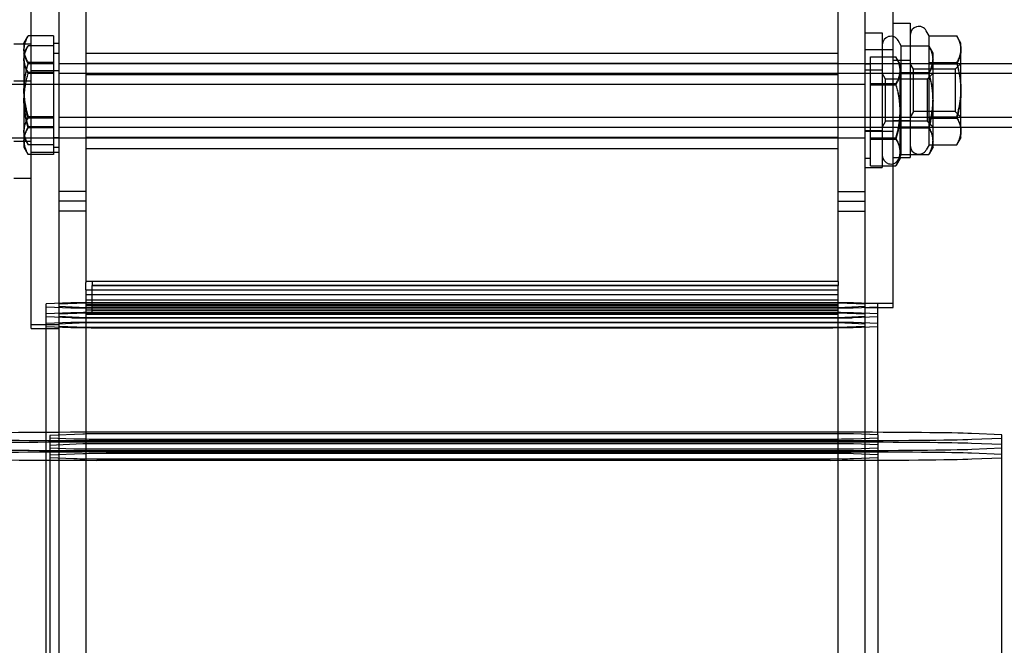
# Model space of a CAD drawing. Units: inches. Extents: x -181 to 57, y -79 to 99.
# Drawn here: x 45 to 49, y -3 to 0 of the extents above; entities that cross this region are included whole.
import ezdxf

# ---------------------------------------------------------------- set-up
doc = ezdxf.new("R2010")
doc.units = ezdxf.units.IN
doc.header["$MEASUREMENT"] = 0

msp = doc.modelspace()

# ---------------------------------------------------------------- linework, layer by layer
at = {"color": 7}
for p, q in [((48.7808, -1.3635), (48.7808, 2.1362)), ((48.9108, -1.3635), (48.9108, 2.1362)), ((44.9008, -1.4615), (44.9008, 2.0382)), ((45.0308, 0.5082), (45.0308, -1.3667)), ((45.1558, 0.5383), (45.1558, -1.2616)), ((48.6558, -1.2616), (48.6558, 0.5383)), ((48.9108, -0.0606), (48.9908, -0.0606)), ((48.9908, -0.0606), (48.9908, -0.6856)), ((44.8678, -0.1541), (44.8863, -0.1221)), ((45.0058, -0.1203), (44.8873, -0.1203)), ((45.0058, -0.1203), (45.0058, -0.1821)), ((48.7808, -0.1065), (48.8608, -0.1065)), ((48.8608, -0.1065), (48.8608, -0.7315)), ((49.0793, -0.1202), (49.0654, -0.0961)), ((49.0793, -0.2439), (49.0793, -0.1202)), ((49.0793, -0.1203), (49.2072, -0.1203)), ((49.2268, -0.1541), (49.2083, -0.1221)), ((44.9008, -0.1586), (44.8208, -0.1586)), ((44.8678, -0.1541), (44.8678, -0.1821)), ((44.8678, -0.2), (44.8863, -0.1679)), ((44.8678, -0.1821), (44.8678, -0.3703)), ((45.0058, -0.1661), (44.8873, -0.1661)), ((45.0058, -0.1541), (45.0308, -0.1541)), ((45.0058, -0.1821), (45.0058, -0.2439)), ((48.7808, -0.1831), (48.9108, -0.1831)), ((48.9493, -0.1661), (48.9354, -0.142)), ((48.9493, -0.1661), (49.0772, -0.1661)), ((48.9493, -0.2898), (48.9493, -0.1661)), ((49.0968, -0.2), (49.0783, -0.1679)), ((49.2268, -0.1821), (49.2268, -0.1541)), ((49.2268, -0.3703), (49.2268, -0.1821)), ((45.0058, -0.2), (45.0308, -0.2)), ((45.1558, -0.2011), (48.6558, -0.2011)), ((48.8058, -0.2182), (48.9242, -0.2182)), ((48.8058, -0.2801), (48.8058, -0.2182)), ((48.9438, -0.2521), (48.9253, -0.2201)), ((49.0968, -0.228), (49.0968, -0.2)), ((49.0968, -0.4162), (49.0968, -0.228)), ((45.0058, -0.2439), (44.8873, -0.2439)), ((45.0058, -0.2495), (44.8873, -0.2495)), ((45.0058, -0.2439), (45.0058, -0.3703)), ((45.0308, -0.2481), (49.5001, -0.2481)), ((45.1558, -0.247), (48.6558, -0.247)), ((48.8058, -0.2521), (48.7808, -0.2521)), ((48.9108, -0.2325), (48.9908, -0.2325)), ((48.9438, -0.2801), (48.9438, -0.2521)), ((49.0064, -0.2751), (48.9908, -0.2481)), ((49.0793, -0.2439), (49.2072, -0.2439)), ((49.0793, -0.4968), (49.0793, -0.2439)), ((49.0793, -0.2495), (49.2072, -0.2495)), ((49.1997, -0.2751), (49.2268, -0.2481)), ((45.0058, -0.2898), (44.8873, -0.2898)), ((45.0058, -0.2954), (44.8873, -0.2954)), ((44.9008, -0.2811), (45.0308, -0.2811)), ((45.0308, -0.294), (49.5001, -0.294)), ((45.1558, -0.2991), (48.6558, -0.2991)), ((48.7808, -0.2784), (48.8608, -0.2784)), ((48.8058, -0.3419), (48.8058, -0.2801)), ((48.8764, -0.321), (48.8608, -0.2939)), ((48.9438, -0.4683), (48.9438, -0.2801)), ((48.9493, -0.2898), (49.0772, -0.2898)), ((48.9493, -0.5426), (48.9493, -0.2898)), ((48.9493, -0.2954), (49.0772, -0.2954)), ((49.0064, -0.4711), (49.0064, -0.2751)), ((49.1997, -0.2751), (49.0064, -0.2751)), ((49.0697, -0.321), (49.0968, -0.2939)), ((49.1997, -0.2751), (49.1997, -0.4711)), ((48.7808, -0.3461), (44.3114, -0.3461)), ((44.9008, -0.3305), (44.8208, -0.3305)), ((48.8058, -0.3419), (48.9242, -0.3419)), ((48.8058, -0.4683), (48.8058, -0.3419)), ((48.8058, -0.3475), (48.9242, -0.3475)), ((48.8764, -0.517), (48.8764, -0.321)), ((49.0697, -0.321), (48.8764, -0.321)), ((49.0697, -0.321), (49.0697, -0.517)), ((44.8678, -0.3703), (44.8678, -0.5614)), ((45.0058, -0.3703), (45.0058, -0.4968)), ((49.2268, -0.5614), (49.2268, -0.3703)), ((49.0968, -0.6072), (49.0968, -0.4162)), ((45.0058, -0.4968), (44.8873, -0.4968)), ((45.0058, -0.5023), (44.8873, -0.5023)), ((45.0058, -0.4968), (45.0058, -0.5614)), ((45.0308, -0.4981), (49.5001, -0.4981)), ((48.8058, -0.5947), (48.8058, -0.4683)), ((48.9438, -0.6594), (48.9438, -0.4683)), ((49.0064, -0.4711), (48.9908, -0.4982)), ((49.1997, -0.4711), (49.0064, -0.4711)), ((49.0793, -0.4968), (49.2072, -0.4968)), ((49.0793, -0.626), (49.0793, -0.4968)), ((49.0793, -0.5023), (49.2072, -0.5023)), ((49.1997, -0.4711), (49.2268, -0.4982)), ((45.0058, -0.5426), (44.8873, -0.5426)), ((45.0058, -0.5482), (44.8873, -0.5482)), ((45.0308, -0.544), (49.5001, -0.544)), ((45.1558, -0.5451), (48.6558, -0.5451)), ((48.8764, -0.517), (48.8608, -0.5441)), ((49.0697, -0.517), (48.8764, -0.517)), ((48.9108, -0.5137), (48.9908, -0.5137)), ((48.9493, -0.5426), (49.0772, -0.5426)), ((48.9493, -0.6718), (48.9493, -0.5426)), ((48.9493, -0.5482), (49.0772, -0.5482)), ((49.0697, -0.517), (49.0968, -0.5441)), ((44.8678, -0.5614), (44.8678, -0.5921)), ((44.8678, -0.5921), (44.8678, -0.6072)), ((44.8678, -0.5921), (44.8863, -0.6242)), ((45.0058, -0.5614), (45.0058, -0.626)), ((45.0058, -0.5921), (45.0308, -0.5921)), ((45.1558, -0.591), (48.6558, -0.591)), ((48.7808, -0.5596), (48.8608, -0.5596)), ((48.7808, -0.5631), (48.9108, -0.5631)), ((48.8058, -0.5947), (48.9242, -0.5947)), ((48.8058, -0.6594), (48.8058, -0.5947)), ((49.2268, -0.5921), (49.2083, -0.6242)), ((49.2268, -0.5921), (49.2268, -0.5614)), ((48.7808, -0.5961), (44.3114, -0.5961)), ((44.9008, -0.6117), (44.8208, -0.6117)), ((44.8678, -0.6072), (44.8678, -0.638)), ((44.8678, -0.638), (44.8863, -0.67)), ((45.0058, -0.626), (44.8873, -0.626)), ((45.0058, -0.626), (45.0058, -0.6718)), ((45.0058, -0.638), (45.0308, -0.638)), ((48.8058, -0.6003), (48.9242, -0.6003)), ((49.0793, -0.626), (49.0654, -0.6501)), ((49.0968, -0.638), (49.0783, -0.67)), ((49.0793, -0.626), (49.2072, -0.626)), ((49.0793, -0.626), (49.0793, -0.626)), ((49.0968, -0.638), (49.0968, -0.6072)), ((45.0058, -0.6718), (44.8873, -0.6718)), ((44.9008, -0.6611), (45.0308, -0.6611)), ((45.1558, -0.6431), (48.6558, -0.6431)), ((48.8058, -0.724), (48.8058, -0.6594)), ((48.9108, -0.6856), (48.9908, -0.6856)), ((48.9493, -0.6719), (48.9354, -0.696)), ((48.9438, -0.6901), (48.9438, -0.6594)), ((48.9493, -0.6718), (49.0772, -0.6718)), ((48.9493, -0.6719), (48.9493, -0.6718)), ((48.8058, -0.6901), (48.7808, -0.6901)), ((48.7808, -0.7315), (48.8608, -0.7315)), ((48.8058, -0.724), (48.9242, -0.724)), ((48.9438, -0.6901), (48.9253, -0.7222)), ((44.9008, -0.7836), (44.8208, -0.7836)), ((45.1558, -0.843), (45.0308, -0.843)), ((48.6558, -0.843), (48.7808, -0.843)), ((45.1558, -0.8891), (45.0308, -0.8891)), ((48.6558, -0.8891), (48.7808, -0.8891)), ((45.1558, -0.9347), (45.0308, -0.9347)), ((48.6558, -0.9347), (48.7808, -0.9347)), ((48.6558, -1.2616), (45.1558, -1.2616)), ((45.1558, -1.2616), (45.1558, -1.2667)), ((45.1558, -1.3016), (45.1558, -1.2667)), ((48.6558, -1.2616), (45.1858, -1.2616)), ((45.1858, -1.2616), (45.1858, -1.2816)), ((45.1858, -1.2816), (48.6558, -1.2816)), ((48.6558, -1.2816), (45.1858, -1.2816)), ((45.1858, -1.3016), (45.1858, -1.2816)), ((48.6558, -1.2616), (48.6558, -1.2816)), ((48.6558, -1.3016), (48.6558, -1.2816)), ((45.1558, -1.3016), (48.6558, -1.3016)), ((45.1558, -1.3016), (45.1558, -1.3616)), ((48.6558, -1.3245), (45.1558, -1.3245)), ((45.1858, -1.3016), (48.6558, -1.3016)), ((45.1858, -1.4162), (45.1858, -1.3016)), ((48.6558, -1.3616), (48.6558, -1.3016)), ((45.0853, -1.3619), (44.9708, -1.3666)), ((44.9708, -5.7462), (44.9708, -1.3666)), ((45.0308, -1.3667), (45.1558, -1.3616)), ((45.0308, -1.3667), (45.0308, -5.7463)), ((45.1558, -1.3477), (48.6558, -1.3477)), ((45.1558, -1.3616), (48.6558, -1.3616)), ((45.1558, -1.3616), (45.1558, -5.7412)), ((48.6558, -1.3706), (45.1558, -1.3706)), ((48.6117, -1.3608), (45.1999, -1.3608)), ((48.6558, -1.3616), (48.7808, -1.3667)), ((48.6558, -5.7412), (48.6558, -1.3616)), ((48.8408, -1.3666), (48.7262, -1.3619)), ((48.7808, -1.3635), (48.9108, -1.3635)), ((48.7808, -1.3667), (48.7808, -1.3635)), ((48.7808, -5.7463), (48.7808, -1.3667)), ((48.8408, -1.976), (48.8408, -1.3666)), ((48.9108, -1.3826), (48.9108, -1.3635)), ((44.9708, -1.3794), (45.0854, -1.3842)), ((45.0853, -1.408), (44.9708, -1.4127)), ((45.1558, -1.3845), (45.0308, -1.3793)), ((45.0308, -1.4128), (45.1558, -1.4077)), ((48.6558, -1.3762), (45.1558, -1.3762)), ((48.6558, -1.3845), (45.1558, -1.3845)), ((45.1558, -1.3933), (48.6558, -1.3933)), ((45.1558, -1.4077), (48.6558, -1.4077)), ((48.6558, -1.4162), (45.1558, -1.4162)), ((45.1858, -1.3762), (48.6558, -1.3762)), ((48.6558, -1.3962), (45.1858, -1.3962)), ((45.1858, -1.3962), (48.6558, -1.3962)), ((48.6558, -1.4162), (45.1858, -1.4162)), ((48.6117, -1.4069), (45.1999, -1.4069)), ((45.2003, -1.3853), (48.6113, -1.3853)), ((48.7808, -1.3793), (48.6558, -1.3845)), ((48.6558, -1.4077), (48.7808, -1.4128)), ((48.7261, -1.3842), (48.8408, -1.3794)), ((48.8408, -1.4127), (48.7262, -1.408)), ((48.7808, -1.3826), (48.9108, -1.3826)), ((44.9008, -1.4615), (45.0308, -1.4615)), ((44.9008, -1.4806), (44.9008, -1.4615)), ((44.9708, -1.4255), (45.0854, -1.4303)), ((45.0853, -1.4536), (44.9708, -1.4583)), ((45.1558, -1.4306), (45.0308, -1.4254)), ((45.0308, -1.4584), (45.1558, -1.4533)), ((48.6558, -1.4306), (45.1558, -1.4306)), ((45.1558, -1.4533), (48.6558, -1.4533)), ((48.6117, -1.4525), (45.1999, -1.4525)), ((45.2003, -1.4314), (48.6113, -1.4314)), ((48.7808, -1.4254), (48.6558, -1.4306)), ((48.6558, -1.4533), (48.7808, -1.4584)), ((48.7261, -1.4303), (48.8408, -1.4255)), ((48.8408, -1.4583), (48.7262, -1.4536)), ((44.9008, -1.4806), (45.0308, -1.4806)), ((44.9708, -1.4711), (45.0854, -1.4759)), ((45.1558, -1.4762), (45.0308, -1.471)), ((48.6558, -1.4762), (45.1558, -1.4762)), ((45.2003, -1.477), (48.6113, -1.477)), ((48.7808, -1.471), (48.6558, -1.4762)), ((48.7261, -1.4759), (48.8408, -1.4711)), ((48.6613, -1.9634), (45.2495, -1.9634)), ((49.4168, -1.9749), (49.276, -1.9692)), ((45.1422, -1.9718), (44.9885, -1.978)), ((44.9885, -1.978), (44.9885, -5.1078)), ((44.9885, -1.9892), (45.0998, -1.9938)), ((45.2075, -1.9949), (48.6185, -1.9949)), ((45.2075, -2.0022), (48.6185, -2.0022)), ((48.6613, -1.9708), (45.2495, -1.9708)), ((48.6613, -2.0095), (45.2495, -2.0095)), ((48.7261, -1.9938), (48.8408, -1.989)), ((48.8408, -1.976), (48.7262, -1.9714)), ((48.8408, -1.976), (48.8408, -5.1058)), ((49.4168, -2.021), (49.276, -2.0153)), ((49.2773, -1.996), (49.4168, -1.9901)), ((49.4168, -5.1047), (49.4168, -1.9749)), ((45.1422, -2.0179), (44.9885, -2.0242)), ((44.9885, -2.0353), (45.0998, -2.04)), ((45.2075, -2.041), (48.6185, -2.041)), ((45.2075, -2.0483), (48.6185, -2.0483)), ((48.6613, -2.0169), (45.2495, -2.0169)), ((48.6613, -2.0552), (45.2495, -2.0552)), ((48.7261, -2.04), (48.8408, -2.0352)), ((48.8408, -2.0222), (48.7262, -2.0175)), ((49.4168, -2.0667), (49.276, -2.0609)), ((49.2773, -2.0421), (49.4168, -2.0362)), ((45.1422, -2.0635), (44.9885, -2.0698)), ((44.9885, -2.0809), (45.0998, -2.0856)), ((45.2075, -2.0866), (48.6185, -2.0866)), ((45.2075, -2.0939), (48.6185, -2.0939)), ((48.6613, -2.0625), (45.2495, -2.0625)), ((48.7261, -2.0856), (48.8408, -2.0808)), ((48.8408, -2.0678), (48.7262, -2.0631)), ((49.2773, -2.0877), (49.4168, -2.0819))]:
    msp.add_line(p, q, dxfattribs=at)
at = {"color": 7, "flags": 128}
for points in [[(44.8678, -0.1849), (44.8678, -0.1823), (44.8679, -0.1797), (44.8681, -0.1771), (44.8683, -0.1745), (44.8686, -0.172), (44.869, -0.1694), (44.8694, -0.1668), (44.8699, -0.1642), (44.8705, -0.1616), (44.8711, -0.159), (44.8718, -0.1564), (44.8726, -0.1538), (44.8734, -0.1511), (44.8743, -0.1484), (44.8753, -0.1457), (44.8763, -0.143), (44.8774, -0.1403), (44.8786, -0.1375), (44.8799, -0.1347), (44.8812, -0.1319), (44.8826, -0.1291), (44.8841, -0.1262), (44.8857, -0.1232), (44.8873, -0.1203)], [(44.8873, -0.1203), (44.8857, -0.1231), (44.8841, -0.1259), (44.8826, -0.1287), (44.8812, -0.1314), (44.8799, -0.1341), (44.8786, -0.1368), (44.8774, -0.1394), (44.8763, -0.142), (44.8753, -0.1446), (44.8743, -0.1472), (44.8734, -0.1498), (44.8726, -0.1523), (44.8718, -0.1548), (44.8711, -0.1573), (44.8705, -0.1598), (44.8699, -0.1623), (44.8694, -0.1648), (44.869, -0.1673), (44.8686, -0.1697), (44.8683, -0.1722), (44.8681, -0.1747), (44.8679, -0.1771), (44.8678, -0.1796), (44.8678, -0.1821)], [(49.2268, -0.1821), (49.2267, -0.1796), (49.2266, -0.1771), (49.2265, -0.1747), (49.2262, -0.1722), (49.2259, -0.1697), (49.2256, -0.1673), (49.2251, -0.1648), (49.2246, -0.1623), (49.2241, -0.1598), (49.2234, -0.1573), (49.2227, -0.1548), (49.222, -0.1523), (49.2211, -0.1498), (49.2202, -0.1472), (49.2193, -0.1446), (49.2182, -0.142), (49.2171, -0.1394), (49.2159, -0.1368), (49.2147, -0.1341), (49.2133, -0.1314), (49.2119, -0.1287), (49.2104, -0.1259), (49.2089, -0.1231), (49.2072, -0.1203)], [(49.2072, -0.1203), (49.2089, -0.1232), (49.2104, -0.1262), (49.2119, -0.1291), (49.2133, -0.1319), (49.2147, -0.1347), (49.2159, -0.1375), (49.2171, -0.1403), (49.2182, -0.143), (49.2193, -0.1457), (49.2202, -0.1484), (49.2211, -0.1511), (49.222, -0.1538), (49.2227, -0.1564), (49.2234, -0.159), (49.2241, -0.1616), (49.2246, -0.1642), (49.2251, -0.1668), (49.2256, -0.1694), (49.2259, -0.172), (49.2262, -0.1745), (49.2265, -0.1771), (49.2266, -0.1797), (49.2267, -0.1823), (49.2268, -0.1849)], [(44.8678, -0.2307), (44.8678, -0.2282), (44.8679, -0.2256), (44.8681, -0.223), (44.8683, -0.2204), (44.8686, -0.2178), (44.869, -0.2153), (44.8694, -0.2127), (44.8699, -0.2101), (44.8705, -0.2075), (44.8711, -0.2049), (44.8718, -0.2023), (44.8726, -0.1996), (44.8734, -0.197), (44.8743, -0.1943), (44.8753, -0.1916), (44.8763, -0.1889), (44.8774, -0.1862), (44.8786, -0.1834), (44.8799, -0.1806), (44.8812, -0.1778), (44.8826, -0.1749), (44.8841, -0.172), (44.8857, -0.1691), (44.8873, -0.1661)], [(44.8873, -0.1661), (44.8857, -0.169), (44.8841, -0.1718), (44.8826, -0.1745), (44.8812, -0.1773), (44.8799, -0.18), (44.8786, -0.1827), (44.8774, -0.1853), (44.8763, -0.1879), (44.8753, -0.1905), (44.8743, -0.1931), (44.8734, -0.1956), (44.8726, -0.1982), (44.8718, -0.2007), (44.8711, -0.2032), (44.8705, -0.2057), (44.8699, -0.2082), (44.8694, -0.2107), (44.869, -0.2131), (44.8686, -0.2156), (44.8683, -0.2181), (44.8681, -0.2205), (44.8679, -0.223), (44.8678, -0.2255), (44.8678, -0.228)], [(44.8678, -0.1821), (44.8678, -0.1846), (44.8679, -0.187), (44.8681, -0.1895), (44.8683, -0.192), (44.8686, -0.1944), (44.869, -0.1969), (44.8694, -0.1994), (44.8699, -0.2019), (44.8705, -0.2043), (44.8711, -0.2068), (44.8718, -0.2093), (44.8726, -0.2119), (44.8734, -0.2144), (44.8743, -0.217), (44.8753, -0.2195), (44.8763, -0.2221), (44.8774, -0.2247), (44.8786, -0.2274), (44.8799, -0.2301), (44.8812, -0.2328), (44.8826, -0.2355), (44.8841, -0.2383), (44.8857, -0.2411), (44.8873, -0.2439)], [(49.0968, -0.228), (49.0967, -0.2255), (49.0966, -0.223), (49.0965, -0.2205), (49.0962, -0.2181), (49.0959, -0.2156), (49.0956, -0.2131), (49.0951, -0.2107), (49.0946, -0.2082), (49.0941, -0.2057), (49.0934, -0.2032), (49.0927, -0.2007), (49.092, -0.1982), (49.0911, -0.1956), (49.0902, -0.1931), (49.0893, -0.1905), (49.0882, -0.1879), (49.0871, -0.1853), (49.0859, -0.1827), (49.0847, -0.18), (49.0833, -0.1773), (49.0819, -0.1745), (49.0804, -0.1718), (49.0789, -0.169), (49.0772, -0.1661)], [(49.0772, -0.1661), (49.0789, -0.1691), (49.0804, -0.172), (49.0819, -0.1749), (49.0833, -0.1778), (49.0847, -0.1806), (49.0859, -0.1834), (49.0871, -0.1862), (49.0882, -0.1889), (49.0893, -0.1916), (49.0902, -0.1943), (49.0911, -0.197), (49.092, -0.1996), (49.0927, -0.2023), (49.0934, -0.2049), (49.0941, -0.2075), (49.0946, -0.2101), (49.0951, -0.2127), (49.0956, -0.2153), (49.0959, -0.2178), (49.0962, -0.2204), (49.0965, -0.223), (49.0966, -0.2256), (49.0967, -0.2282), (49.0968, -0.2307)], [(49.2072, -0.2439), (49.2089, -0.2411), (49.2104, -0.2383), (49.2119, -0.2355), (49.2133, -0.2328), (49.2147, -0.2301), (49.2159, -0.2274), (49.2171, -0.2247), (49.2182, -0.2221), (49.2193, -0.2195), (49.2202, -0.217), (49.2211, -0.2144), (49.222, -0.2119), (49.2227, -0.2093), (49.2234, -0.2068), (49.2241, -0.2043), (49.2246, -0.2019), (49.2251, -0.1994), (49.2256, -0.1969), (49.2259, -0.1944), (49.2262, -0.192), (49.2265, -0.1895), (49.2266, -0.187), (49.2267, -0.1846), (49.2268, -0.1821)], [(44.8873, -0.2495), (44.8857, -0.2465), (44.8841, -0.2436), (44.8826, -0.2407), (44.8812, -0.2378), (44.8799, -0.235), (44.8786, -0.2322), (44.8774, -0.2295), (44.8763, -0.2267), (44.8753, -0.224), (44.8743, -0.2213), (44.8734, -0.2186), (44.8726, -0.216), (44.8718, -0.2134), (44.8711, -0.2107), (44.8705, -0.2081), (44.8699, -0.2055), (44.8694, -0.2029), (44.869, -0.2004), (44.8686, -0.1978), (44.8683, -0.1952), (44.8681, -0.1926), (44.8679, -0.19), (44.8678, -0.1875), (44.8678, -0.1849)], [(44.8678, -0.228), (44.8678, -0.2304), (44.8679, -0.2329), (44.8681, -0.2354), (44.8683, -0.2378), (44.8686, -0.2403), (44.869, -0.2428), (44.8694, -0.2452), (44.8699, -0.2477), (44.8705, -0.2502), (44.8711, -0.2527), (44.8718, -0.2552), (44.8726, -0.2577), (44.8734, -0.2603), (44.8743, -0.2628), (44.8753, -0.2654), (44.8763, -0.268), (44.8774, -0.2706), (44.8786, -0.2732), (44.8799, -0.2759), (44.8812, -0.2786), (44.8826, -0.2814), (44.8841, -0.2841), (44.8857, -0.2869), (44.8873, -0.2898)], [(48.9438, -0.2801), (48.9437, -0.2776), (48.9436, -0.2751), (48.9435, -0.2726), (48.9432, -0.2702), (48.9429, -0.2677), (48.9426, -0.2652), (48.9421, -0.2628), (48.9416, -0.2603), (48.9411, -0.2578), (48.9404, -0.2553), (48.9397, -0.2528), (48.939, -0.2503), (48.9381, -0.2478), (48.9372, -0.2452), (48.9363, -0.2426), (48.9352, -0.24), (48.9341, -0.2374), (48.9329, -0.2348), (48.9317, -0.2321), (48.9303, -0.2294), (48.9289, -0.2267), (48.9274, -0.2239), (48.9259, -0.2211), (48.9242, -0.2182)], [(48.9242, -0.2182), (48.9259, -0.2212), (48.9274, -0.2242), (48.9289, -0.227), (48.9303, -0.2299), (48.9317, -0.2327), (48.9329, -0.2355), (48.9341, -0.2383), (48.9352, -0.241), (48.9363, -0.2437), (48.9372, -0.2464), (48.9381, -0.2491), (48.939, -0.2517), (48.9397, -0.2544), (48.9404, -0.257), (48.9411, -0.2596), (48.9416, -0.2622), (48.9421, -0.2648), (48.9426, -0.2674), (48.9429, -0.2699), (48.9432, -0.2725), (48.9435, -0.2751), (48.9436, -0.2777), (48.9437, -0.2803), (48.9438, -0.2829)], [(49.0772, -0.2898), (49.0789, -0.2869), (49.0804, -0.2841), (49.0819, -0.2814), (49.0833, -0.2786), (49.0847, -0.2759), (49.0859, -0.2732), (49.0871, -0.2706), (49.0882, -0.268), (49.0893, -0.2654), (49.0902, -0.2628), (49.0911, -0.2603), (49.092, -0.2577), (49.0927, -0.2552), (49.0934, -0.2527), (49.0941, -0.2502), (49.0946, -0.2477), (49.0951, -0.2452), (49.0956, -0.2428), (49.0959, -0.2403), (49.0962, -0.2378), (49.0965, -0.2354), (49.0966, -0.2329), (49.0967, -0.2304), (49.0968, -0.228)], [(49.2268, -0.1849), (49.2267, -0.1875), (49.2266, -0.19), (49.2265, -0.1926), (49.2262, -0.1952), (49.2259, -0.1978), (49.2256, -0.2004), (49.2251, -0.2029), (49.2246, -0.2055), (49.2241, -0.2081), (49.2234, -0.2107), (49.2227, -0.2134), (49.222, -0.216), (49.2211, -0.2186), (49.2202, -0.2213), (49.2193, -0.224), (49.2182, -0.2267), (49.2171, -0.2295), (49.2159, -0.2322), (49.2147, -0.235), (49.2133, -0.2378), (49.2119, -0.2407), (49.2104, -0.2436), (49.2089, -0.2465), (49.2072, -0.2495)], [(44.8873, -0.2954), (44.8857, -0.2924), (44.8841, -0.2894), (44.8826, -0.2866), (44.8812, -0.2837), (44.8799, -0.2809), (44.8786, -0.2781), (44.8774, -0.2753), (44.8763, -0.2726), (44.8753, -0.2699), (44.8743, -0.2672), (44.8734, -0.2645), (44.8726, -0.2619), (44.8718, -0.2592), (44.8711, -0.2566), (44.8705, -0.254), (44.8699, -0.2514), (44.8694, -0.2488), (44.869, -0.2462), (44.8686, -0.2437), (44.8683, -0.2411), (44.8681, -0.2385), (44.8679, -0.2359), (44.8678, -0.2333), (44.8678, -0.2307)], [(44.8873, -0.2439), (44.8857, -0.2497), (44.8841, -0.2555), (44.8826, -0.2611), (44.8812, -0.2667), (44.8799, -0.2722), (44.8786, -0.2777), (44.8774, -0.2831), (44.8763, -0.2885), (44.8753, -0.2938), (44.8743, -0.299), (44.8734, -0.3042), (44.8726, -0.3094), (44.8718, -0.3146), (44.8711, -0.3197), (44.8705, -0.3248), (44.8699, -0.3299), (44.8694, -0.335), (44.869, -0.34), (44.8686, -0.3451), (44.8683, -0.3501), (44.8681, -0.3552), (44.8679, -0.3602), (44.8678, -0.3653), (44.8678, -0.3703)], [(44.8678, -0.3759), (44.8678, -0.3708), (44.8679, -0.3658), (44.8681, -0.3607), (44.8683, -0.3557), (44.8686, -0.3507), (44.869, -0.3456), (44.8694, -0.3405), (44.8699, -0.3355), (44.8705, -0.3304), (44.8711, -0.3253), (44.8718, -0.3202), (44.8726, -0.315), (44.8734, -0.3098), (44.8743, -0.3046), (44.8753, -0.2993), (44.8763, -0.294), (44.8774, -0.2887), (44.8786, -0.2833), (44.8799, -0.2778), (44.8812, -0.2723), (44.8826, -0.2667), (44.8841, -0.261), (44.8857, -0.2553), (44.8873, -0.2495)], [(49.0968, -0.2307), (49.0967, -0.2333), (49.0966, -0.2359), (49.0965, -0.2385), (49.0962, -0.2411), (49.0959, -0.2437), (49.0956, -0.2462), (49.0951, -0.2488), (49.0946, -0.2514), (49.0941, -0.254), (49.0934, -0.2566), (49.0927, -0.2592), (49.092, -0.2619), (49.0911, -0.2645), (49.0902, -0.2672), (49.0893, -0.2699), (49.0882, -0.2726), (49.0871, -0.2753), (49.0859, -0.2781), (49.0847, -0.2809), (49.0833, -0.2837), (49.0819, -0.2866), (49.0804, -0.2894), (49.0789, -0.2924), (49.0772, -0.2954)], [(49.2268, -0.3703), (49.2267, -0.3653), (49.2266, -0.3602), (49.2265, -0.3552), (49.2262, -0.3501), (49.2259, -0.3451), (49.2256, -0.34), (49.2251, -0.335), (49.2246, -0.3299), (49.2241, -0.3248), (49.2234, -0.3197), (49.2227, -0.3146), (49.222, -0.3094), (49.2211, -0.3042), (49.2202, -0.299), (49.2193, -0.2938), (49.2182, -0.2885), (49.2171, -0.2831), (49.2159, -0.2777), (49.2147, -0.2722), (49.2133, -0.2667), (49.2119, -0.2611), (49.2104, -0.2555), (49.2089, -0.2497), (49.2072, -0.2439)], [(49.2072, -0.2495), (49.2089, -0.2553), (49.2104, -0.261), (49.2119, -0.2667), (49.2133, -0.2723), (49.2147, -0.2778), (49.2159, -0.2833), (49.2171, -0.2887), (49.2182, -0.294), (49.2193, -0.2993), (49.2202, -0.3046), (49.2211, -0.3098), (49.222, -0.315), (49.2227, -0.3202), (49.2234, -0.3253), (49.2241, -0.3304), (49.2246, -0.3355), (49.2251, -0.3405), (49.2256, -0.3456), (49.2259, -0.3507), (49.2262, -0.3557), (49.2265, -0.3607), (49.2266, -0.3658), (49.2267, -0.3708), (49.2268, -0.3759)], [(44.8873, -0.2898), (44.8857, -0.2956), (44.8841, -0.3013), (44.8826, -0.307), (44.8812, -0.3126), (44.8799, -0.3181), (44.8786, -0.3236), (44.8774, -0.329), (44.8763, -0.3343), (44.8753, -0.3396), (44.8743, -0.3449), (44.8734, -0.3501), (44.8726, -0.3553), (44.8718, -0.3605), (44.8711, -0.3656), (44.8705, -0.3707), (44.8699, -0.3758), (44.8694, -0.3808), (44.869, -0.3859), (44.8686, -0.3909), (44.8683, -0.396), (44.8681, -0.401), (44.8679, -0.4061), (44.8678, -0.4111), (44.8678, -0.4162)], [(44.8678, -0.4218), (44.8678, -0.4167), (44.8679, -0.4117), (44.8681, -0.4066), (44.8683, -0.4016), (44.8686, -0.3965), (44.869, -0.3915), (44.8694, -0.3864), (44.8699, -0.3813), (44.8705, -0.3763), (44.8711, -0.3712), (44.8718, -0.366), (44.8726, -0.3609), (44.8734, -0.3557), (44.8743, -0.3505), (44.8753, -0.3452), (44.8763, -0.3399), (44.8774, -0.3345), (44.8786, -0.3291), (44.8799, -0.3237), (44.8812, -0.3182), (44.8826, -0.3126), (44.8841, -0.3069), (44.8857, -0.3012), (44.8873, -0.2954)], [(48.9242, -0.3419), (48.9259, -0.339), (48.9274, -0.3362), (48.9289, -0.3335), (48.9303, -0.3307), (48.9317, -0.328), (48.9329, -0.3254), (48.9341, -0.3227), (48.9352, -0.3201), (48.9363, -0.3175), (48.9372, -0.3149), (48.9381, -0.3124), (48.939, -0.3098), (48.9397, -0.3073), (48.9404, -0.3048), (48.9411, -0.3023), (48.9416, -0.2998), (48.9421, -0.2974), (48.9426, -0.2949), (48.9429, -0.2924), (48.9432, -0.29), (48.9435, -0.2875), (48.9436, -0.285), (48.9437, -0.2825), (48.9438, -0.2801)], [(48.9438, -0.2829), (48.9437, -0.2854), (48.9436, -0.288), (48.9435, -0.2906), (48.9432, -0.2932), (48.9429, -0.2958), (48.9426, -0.2983), (48.9421, -0.3009), (48.9416, -0.3035), (48.9411, -0.3061), (48.9404, -0.3087), (48.9397, -0.3113), (48.939, -0.314), (48.9381, -0.3166), (48.9372, -0.3193), (48.9363, -0.322), (48.9352, -0.3247), (48.9341, -0.3274), (48.9329, -0.3302), (48.9317, -0.333), (48.9303, -0.3358), (48.9289, -0.3387), (48.9274, -0.3416), (48.9259, -0.3445), (48.9242, -0.3475)], [(49.0968, -0.4162), (49.0967, -0.4111), (49.0966, -0.4061), (49.0965, -0.401), (49.0962, -0.396), (49.0959, -0.3909), (49.0956, -0.3859), (49.0951, -0.3808), (49.0946, -0.3758), (49.0941, -0.3707), (49.0934, -0.3656), (49.0927, -0.3605), (49.092, -0.3553), (49.0911, -0.3501), (49.0902, -0.3449), (49.0893, -0.3396), (49.0882, -0.3343), (49.0871, -0.329), (49.0859, -0.3236), (49.0847, -0.3181), (49.0833, -0.3126), (49.0819, -0.307), (49.0804, -0.3013), (49.0789, -0.2956), (49.0772, -0.2898)], [(49.0772, -0.2954), (49.0789, -0.3012), (49.0804, -0.3069), (49.0819, -0.3126), (49.0833, -0.3182), (49.0847, -0.3237), (49.0859, -0.3291), (49.0871, -0.3345), (49.0882, -0.3399), (49.0893, -0.3452), (49.0902, -0.3505), (49.0911, -0.3557), (49.092, -0.3609), (49.0927, -0.366), (49.0934, -0.3712), (49.0941, -0.3763), (49.0946, -0.3813), (49.0951, -0.3864), (49.0956, -0.3915), (49.0959, -0.3965), (49.0962, -0.4016), (49.0965, -0.4066), (49.0966, -0.4117), (49.0967, -0.4167), (49.0968, -0.4218)], [(48.9438, -0.4683), (48.9437, -0.4632), (48.9436, -0.4582), (48.9435, -0.4531), (48.9432, -0.4481), (48.9429, -0.4431), (48.9426, -0.438), (48.9421, -0.433), (48.9416, -0.4279), (48.9411, -0.4228), (48.9404, -0.4177), (48.9397, -0.4126), (48.939, -0.4074), (48.9381, -0.4022), (48.9372, -0.397), (48.9363, -0.3917), (48.9352, -0.3864), (48.9341, -0.3811), (48.9329, -0.3757), (48.9317, -0.3702), (48.9303, -0.3647), (48.9289, -0.3591), (48.9274, -0.3534), (48.9259, -0.3477), (48.9242, -0.3419)], [(48.9242, -0.3475), (48.9259, -0.3533), (48.9274, -0.359), (48.9289, -0.3647), (48.9303, -0.3703), (48.9317, -0.3758), (48.9329, -0.3813), (48.9341, -0.3867), (48.9352, -0.392), (48.9363, -0.3973), (48.9372, -0.4026), (48.9381, -0.4078), (48.939, -0.413), (48.9397, -0.4181), (48.9404, -0.4233), (48.9411, -0.4284), (48.9416, -0.4335), (48.9421, -0.4385), (48.9426, -0.4436), (48.9429, -0.4486), (48.9432, -0.4537), (48.9435, -0.4587), (48.9436, -0.4638), (48.9437, -0.4688), (48.9438, -0.4739)], [(44.8678, -0.3703), (44.8678, -0.3754), (44.8679, -0.3805), (44.8681, -0.3855), (44.8683, -0.3906), (44.8686, -0.3956), (44.869, -0.4006), (44.8694, -0.4057), (44.8699, -0.4108), (44.8705, -0.4159), (44.8711, -0.421), (44.8718, -0.4261), (44.8726, -0.4312), (44.8734, -0.4364), (44.8743, -0.4416), (44.8753, -0.4469), (44.8763, -0.4522), (44.8774, -0.4576), (44.8786, -0.463), (44.8799, -0.4684), (44.8812, -0.474), (44.8826, -0.4795), (44.8841, -0.4852), (44.8857, -0.4909), (44.8873, -0.4968)], [(44.8873, -0.5023), (44.8857, -0.4965), (44.8841, -0.4908), (44.8826, -0.4851), (44.8812, -0.4795), (44.8799, -0.474), (44.8786, -0.4686), (44.8774, -0.4631), (44.8763, -0.4578), (44.8753, -0.4525), (44.8743, -0.4472), (44.8734, -0.442), (44.8726, -0.4368), (44.8718, -0.4317), (44.8711, -0.4265), (44.8705, -0.4214), (44.8699, -0.4163), (44.8694, -0.4113), (44.869, -0.4062), (44.8686, -0.4012), (44.8683, -0.3961), (44.8681, -0.3911), (44.8679, -0.386), (44.8678, -0.381), (44.8678, -0.3759)], [(49.2072, -0.4968), (49.2089, -0.4909), (49.2104, -0.4852), (49.2119, -0.4795), (49.2133, -0.474), (49.2147, -0.4684), (49.2159, -0.463), (49.2171, -0.4576), (49.2182, -0.4522), (49.2193, -0.4469), (49.2202, -0.4416), (49.2211, -0.4364), (49.222, -0.4312), (49.2227, -0.4261), (49.2234, -0.421), (49.2241, -0.4159), (49.2246, -0.4108), (49.2251, -0.4057), (49.2256, -0.4006), (49.2259, -0.3956), (49.2262, -0.3906), (49.2265, -0.3855), (49.2266, -0.3805), (49.2267, -0.3754), (49.2268, -0.3703)], [(49.2268, -0.3759), (49.2267, -0.381), (49.2266, -0.386), (49.2265, -0.3911), (49.2262, -0.3961), (49.2259, -0.4012), (49.2256, -0.4062), (49.2251, -0.4113), (49.2246, -0.4163), (49.2241, -0.4214), (49.2234, -0.4265), (49.2227, -0.4317), (49.222, -0.4368), (49.2211, -0.442), (49.2202, -0.4472), (49.2193, -0.4525), (49.2182, -0.4578), (49.2171, -0.4631), (49.2159, -0.4686), (49.2147, -0.474), (49.2133, -0.4795), (49.2119, -0.4851), (49.2104, -0.4908), (49.2089, -0.4965), (49.2072, -0.5023)], [(44.8678, -0.4162), (44.8678, -0.4213), (44.8679, -0.4263), (44.8681, -0.4314), (44.8683, -0.4364), (44.8686, -0.4415), (44.869, -0.4465), (44.8694, -0.4516), (44.8699, -0.4566), (44.8705, -0.4617), (44.8711, -0.4668), (44.8718, -0.4719), (44.8726, -0.4771), (44.8734, -0.4823), (44.8743, -0.4875), (44.8753, -0.4928), (44.8763, -0.4981), (44.8774, -0.5034), (44.8786, -0.5088), (44.8799, -0.5143), (44.8812, -0.5198), (44.8826, -0.5254), (44.8841, -0.5311), (44.8857, -0.5368), (44.8873, -0.5426)], [(44.8873, -0.5482), (44.8857, -0.5424), (44.8841, -0.5367), (44.8826, -0.531), (44.8812, -0.5254), (44.8799, -0.5199), (44.8786, -0.5144), (44.8774, -0.509), (44.8763, -0.5037), (44.8753, -0.4984), (44.8743, -0.4931), (44.8734, -0.4879), (44.8726, -0.4827), (44.8718, -0.4775), (44.8711, -0.4724), (44.8705, -0.4673), (44.8699, -0.4622), (44.8694, -0.4571), (44.869, -0.4521), (44.8686, -0.447), (44.8683, -0.442), (44.8681, -0.437), (44.8679, -0.4319), (44.8678, -0.4268), (44.8678, -0.4218)], [(49.0772, -0.5426), (49.0789, -0.5368), (49.0804, -0.5311), (49.0819, -0.5254), (49.0833, -0.5198), (49.0847, -0.5143), (49.0859, -0.5088), (49.0871, -0.5034), (49.0882, -0.4981), (49.0893, -0.4928), (49.0902, -0.4875), (49.0911, -0.4823), (49.092, -0.4771), (49.0927, -0.4719), (49.0934, -0.4668), (49.0941, -0.4617), (49.0946, -0.4566), (49.0951, -0.4516), (49.0956, -0.4465), (49.0959, -0.4415), (49.0962, -0.4364), (49.0965, -0.4314), (49.0966, -0.4263), (49.0967, -0.4213), (49.0968, -0.4162)], [(49.0968, -0.4218), (49.0967, -0.4268), (49.0966, -0.4319), (49.0965, -0.437), (49.0962, -0.442), (49.0959, -0.447), (49.0956, -0.4521), (49.0951, -0.4571), (49.0946, -0.4622), (49.0941, -0.4673), (49.0934, -0.4724), (49.0927, -0.4775), (49.092, -0.4827), (49.0911, -0.4879), (49.0902, -0.4931), (49.0893, -0.4984), (49.0882, -0.5037), (49.0871, -0.509), (49.0859, -0.5144), (49.0847, -0.5199), (49.0833, -0.5254), (49.0819, -0.531), (49.0804, -0.5367), (49.0789, -0.5424), (49.0772, -0.5482)], [(44.8873, -0.4968), (44.8857, -0.4997), (44.8841, -0.5027), (44.8826, -0.5056), (44.8812, -0.5084), (44.8799, -0.5112), (44.8786, -0.514), (44.8774, -0.5168), (44.8763, -0.5195), (44.8753, -0.5222), (44.8743, -0.5249), (44.8734, -0.5276), (44.8726, -0.5302), (44.8718, -0.5329), (44.8711, -0.5355), (44.8705, -0.5381), (44.8699, -0.5407), (44.8694, -0.5433), (44.869, -0.5459), (44.8686, -0.5485), (44.8683, -0.551), (44.8681, -0.5536), (44.8679, -0.5562), (44.8678, -0.5588), (44.8678, -0.5614)], [(44.8678, -0.5642), (44.8678, -0.5617), (44.8679, -0.5592), (44.8681, -0.5567), (44.8683, -0.5543), (44.8686, -0.5518), (44.869, -0.5493), (44.8694, -0.5469), (44.8699, -0.5444), (44.8705, -0.5419), (44.8711, -0.5394), (44.8718, -0.5369), (44.8726, -0.5344), (44.8734, -0.5318), (44.8743, -0.5293), (44.8753, -0.5267), (44.8763, -0.5241), (44.8774, -0.5215), (44.8786, -0.5189), (44.8799, -0.5162), (44.8812, -0.5135), (44.8826, -0.5108), (44.8841, -0.508), (44.8857, -0.5052), (44.8873, -0.5023)], [(48.9242, -0.5947), (48.9259, -0.5889), (48.9274, -0.5832), (48.9289, -0.5775), (48.9303, -0.5719), (48.9317, -0.5664), (48.9329, -0.561), (48.9341, -0.5555), (48.9352, -0.5502), (48.9363, -0.5449), (48.9372, -0.5396), (48.9381, -0.5344), (48.939, -0.5292), (48.9397, -0.5241), (48.9404, -0.5189), (48.9411, -0.5138), (48.9416, -0.5087), (48.9421, -0.5037), (48.9426, -0.4986), (48.9429, -0.4936), (48.9432, -0.4885), (48.9435, -0.4835), (48.9436, -0.4784), (48.9437, -0.4734), (48.9438, -0.4683)], [(48.9438, -0.4739), (48.9437, -0.479), (48.9436, -0.484), (48.9435, -0.4891), (48.9432, -0.4941), (48.9429, -0.4992), (48.9426, -0.5042), (48.9421, -0.5093), (48.9416, -0.5143), (48.9411, -0.5194), (48.9404, -0.5245), (48.9397, -0.5296), (48.939, -0.5348), (48.9381, -0.54), (48.9372, -0.5452), (48.9363, -0.5505), (48.9352, -0.5558), (48.9341, -0.5611), (48.9329, -0.5665), (48.9317, -0.572), (48.9303, -0.5775), (48.9289, -0.5831), (48.9274, -0.5888), (48.9259, -0.5945), (48.9242, -0.6003)], [(49.2268, -0.5614), (49.2267, -0.5588), (49.2266, -0.5562), (49.2265, -0.5536), (49.2262, -0.551), (49.2259, -0.5485), (49.2256, -0.5459), (49.2251, -0.5433), (49.2246, -0.5407), (49.2241, -0.5381), (49.2234, -0.5355), (49.2227, -0.5329), (49.222, -0.5302), (49.2211, -0.5276), (49.2202, -0.5249), (49.2193, -0.5222), (49.2182, -0.5195), (49.2171, -0.5168), (49.2159, -0.514), (49.2147, -0.5112), (49.2133, -0.5084), (49.2119, -0.5056), (49.2104, -0.5027), (49.2089, -0.4997), (49.2072, -0.4968)], [(49.2072, -0.5023), (49.2089, -0.5052), (49.2104, -0.508), (49.2119, -0.5108), (49.2133, -0.5135), (49.2147, -0.5162), (49.2159, -0.5189), (49.2171, -0.5215), (49.2182, -0.5241), (49.2193, -0.5267), (49.2202, -0.5293), (49.2211, -0.5318), (49.222, -0.5344), (49.2227, -0.5369), (49.2234, -0.5394), (49.2241, -0.5419), (49.2246, -0.5444), (49.2251, -0.5469), (49.2256, -0.5493), (49.2259, -0.5518), (49.2262, -0.5543), (49.2265, -0.5567), (49.2266, -0.5592), (49.2267, -0.5617), (49.2268, -0.5642)], [(44.8873, -0.5426), (44.8857, -0.5456), (44.8841, -0.5485), (44.8826, -0.5514), (44.8812, -0.5543), (44.8799, -0.5571), (44.8786, -0.5599), (44.8774, -0.5627), (44.8763, -0.5654), (44.8753, -0.5681), (44.8743, -0.5708), (44.8734, -0.5735), (44.8726, -0.5761), (44.8718, -0.5788), (44.8711, -0.5814), (44.8705, -0.584), (44.8699, -0.5866), (44.8694, -0.5892), (44.869, -0.5918), (44.8686, -0.5943), (44.8683, -0.5969), (44.8681, -0.5995), (44.8679, -0.6021), (44.8678, -0.6046), (44.8678, -0.6072)], [(44.8678, -0.61), (44.8678, -0.6076), (44.8679, -0.6051), (44.8681, -0.6026), (44.8683, -0.6001), (44.8686, -0.5977), (44.869, -0.5952), (44.8694, -0.5927), (44.8699, -0.5903), (44.8705, -0.5878), (44.8711, -0.5853), (44.8718, -0.5828), (44.8726, -0.5803), (44.8734, -0.5777), (44.8743, -0.5752), (44.8753, -0.5726), (44.8763, -0.57), (44.8774, -0.5674), (44.8786, -0.5647), (44.8799, -0.5621), (44.8812, -0.5594), (44.8826, -0.5566), (44.8841, -0.5539), (44.8857, -0.5511), (44.8873, -0.5482)], [(49.0968, -0.6072), (49.0967, -0.6046), (49.0966, -0.6021), (49.0965, -0.5995), (49.0962, -0.5969), (49.0959, -0.5943), (49.0956, -0.5918), (49.0951, -0.5892), (49.0946, -0.5866), (49.0941, -0.584), (49.0934, -0.5814), (49.0927, -0.5788), (49.092, -0.5761), (49.0911, -0.5735), (49.0902, -0.5708), (49.0893, -0.5681), (49.0882, -0.5654), (49.0871, -0.5627), (49.0859, -0.5599), (49.0847, -0.5571), (49.0833, -0.5543), (49.0819, -0.5514), (49.0804, -0.5485), (49.0789, -0.5456), (49.0772, -0.5426)], [(49.0772, -0.5482), (49.0789, -0.5511), (49.0804, -0.5539), (49.0819, -0.5566), (49.0833, -0.5594), (49.0847, -0.5621), (49.0859, -0.5647), (49.0871, -0.5674), (49.0882, -0.57), (49.0893, -0.5726), (49.0902, -0.5752), (49.0911, -0.5777), (49.092, -0.5803), (49.0927, -0.5828), (49.0934, -0.5853), (49.0941, -0.5878), (49.0946, -0.5903), (49.0951, -0.5927), (49.0956, -0.5952), (49.0959, -0.5977), (49.0962, -0.6001), (49.0965, -0.6026), (49.0966, -0.6051), (49.0967, -0.6076), (49.0968, -0.61)], [(44.8678, -0.5614), (44.8678, -0.564), (44.8679, -0.5665), (44.8681, -0.5691), (44.8683, -0.5717), (44.8686, -0.5743), (44.869, -0.5769), (44.8694, -0.5794), (44.8699, -0.582), (44.8705, -0.5846), (44.8711, -0.5872), (44.8718, -0.5899), (44.8726, -0.5925), (44.8734, -0.5951), (44.8743, -0.5978), (44.8753, -0.6005), (44.8763, -0.6032), (44.8774, -0.606), (44.8786, -0.6087), (44.8799, -0.6115), (44.8812, -0.6143), (44.8826, -0.6172), (44.8841, -0.6201), (44.8857, -0.623), (44.8873, -0.626)], [(44.8873, -0.626), (44.8857, -0.6231), (44.8841, -0.6203), (44.8826, -0.6176), (44.8812, -0.6148), (44.8799, -0.6121), (44.8786, -0.6095), (44.8774, -0.6068), (44.8763, -0.6042), (44.8753, -0.6016), (44.8743, -0.599), (44.8734, -0.5965), (44.8726, -0.5939), (44.8718, -0.5914), (44.8711, -0.5889), (44.8705, -0.5864), (44.8699, -0.5839), (44.8694, -0.5815), (44.869, -0.579), (44.8686, -0.5765), (44.8683, -0.574), (44.8681, -0.5716), (44.8679, -0.5691), (44.8678, -0.5666), (44.8678, -0.5642)], [(48.9438, -0.6594), (48.9437, -0.6568), (48.9436, -0.6542), (48.9435, -0.6516), (48.9432, -0.649), (48.9429, -0.6464), (48.9426, -0.6439), (48.9421, -0.6413), (48.9416, -0.6387), (48.9411, -0.6361), (48.9404, -0.6335), (48.9397, -0.6309), (48.939, -0.6282), (48.9381, -0.6256), (48.9372, -0.6229), (48.9363, -0.6202), (48.9352, -0.6175), (48.9341, -0.6148), (48.9329, -0.612), (48.9317, -0.6092), (48.9303, -0.6064), (48.9289, -0.6035), (48.9274, -0.6007), (48.9259, -0.5977), (48.9242, -0.5947)], [(49.2072, -0.626), (49.2089, -0.623), (49.2104, -0.6201), (49.2119, -0.6172), (49.2133, -0.6143), (49.2147, -0.6115), (49.2159, -0.6087), (49.2171, -0.606), (49.2182, -0.6032), (49.2193, -0.6005), (49.2202, -0.5978), (49.2211, -0.5951), (49.222, -0.5925), (49.2227, -0.5899), (49.2234, -0.5872), (49.2241, -0.5846), (49.2246, -0.582), (49.2251, -0.5794), (49.2256, -0.5769), (49.2259, -0.5743), (49.2262, -0.5717), (49.2265, -0.5691), (49.2266, -0.5665), (49.2267, -0.564), (49.2268, -0.5614)], [(49.2268, -0.5642), (49.2267, -0.5666), (49.2266, -0.5691), (49.2265, -0.5716), (49.2262, -0.574), (49.2259, -0.5765), (49.2256, -0.579), (49.2251, -0.5815), (49.2246, -0.5839), (49.2241, -0.5864), (49.2234, -0.5889), (49.2227, -0.5914), (49.222, -0.5939), (49.2211, -0.5965), (49.2202, -0.599), (49.2193, -0.6016), (49.2182, -0.6042), (49.2171, -0.6068), (49.2159, -0.6095), (49.2147, -0.6121), (49.2133, -0.6148), (49.2119, -0.6176), (49.2104, -0.6203), (49.2089, -0.6231), (49.2072, -0.626)], [(44.8678, -0.6072), (44.8678, -0.6098), (44.8679, -0.6124), (44.8681, -0.615), (44.8683, -0.6176), (44.8686, -0.6201), (44.869, -0.6227), (44.8694, -0.6253), (44.8699, -0.6279), (44.8705, -0.6305), (44.8711, -0.6331), (44.8718, -0.6357), (44.8726, -0.6384), (44.8734, -0.641), (44.8743, -0.6437), (44.8753, -0.6464), (44.8763, -0.6491), (44.8774, -0.6518), (44.8786, -0.6546), (44.8799, -0.6574), (44.8812, -0.6602), (44.8826, -0.6631), (44.8841, -0.6659), (44.8857, -0.6689), (44.8873, -0.6718)], [(44.8873, -0.6718), (44.8857, -0.669), (44.8841, -0.6662), (44.8826, -0.6634), (44.8812, -0.6607), (44.8799, -0.658), (44.8786, -0.6553), (44.8774, -0.6527), (44.8763, -0.6501), (44.8753, -0.6475), (44.8743, -0.6449), (44.8734, -0.6423), (44.8726, -0.6398), (44.8718, -0.6373), (44.8711, -0.6348), (44.8705, -0.6323), (44.8699, -0.6298), (44.8694, -0.6273), (44.869, -0.6248), (44.8686, -0.6224), (44.8683, -0.6199), (44.8681, -0.6174), (44.8679, -0.615), (44.8678, -0.6125), (44.8678, -0.61)], [(48.9242, -0.6003), (48.9259, -0.6032), (48.9274, -0.606), (48.9289, -0.6087), (48.9303, -0.6115), (48.9317, -0.6142), (48.9329, -0.6168), (48.9341, -0.6195), (48.9352, -0.6221), (48.9363, -0.6247), (48.9372, -0.6273), (48.9381, -0.6298), (48.939, -0.6324), (48.9397, -0.6349), (48.9404, -0.6374), (48.9411, -0.6399), (48.9416, -0.6424), (48.9421, -0.6449), (48.9426, -0.6473), (48.9429, -0.6498), (48.9432, -0.6523), (48.9435, -0.6547), (48.9436, -0.6572), (48.9437, -0.6597), (48.9438, -0.6621)], [(49.0772, -0.6718), (49.0789, -0.6689), (49.0804, -0.6659), (49.0819, -0.6631), (49.0833, -0.6602), (49.0847, -0.6574), (49.0859, -0.6546), (49.0871, -0.6518), (49.0882, -0.6491), (49.0893, -0.6464), (49.0902, -0.6437), (49.0911, -0.641), (49.092, -0.6384), (49.0927, -0.6357), (49.0934, -0.6331), (49.0941, -0.6305), (49.0946, -0.6279), (49.0951, -0.6253), (49.0956, -0.6227), (49.0959, -0.6201), (49.0962, -0.6176), (49.0965, -0.615), (49.0966, -0.6124), (49.0967, -0.6098), (49.0968, -0.6072)], [(49.0968, -0.61), (49.0967, -0.6125), (49.0966, -0.615), (49.0965, -0.6174), (49.0962, -0.6199), (49.0959, -0.6224), (49.0956, -0.6248), (49.0951, -0.6273), (49.0946, -0.6298), (49.0941, -0.6323), (49.0934, -0.6348), (49.0927, -0.6373), (49.092, -0.6398), (49.0911, -0.6423), (49.0902, -0.6449), (49.0893, -0.6475), (49.0882, -0.6501), (49.0871, -0.6527), (49.0859, -0.6553), (49.0847, -0.658), (49.0833, -0.6607), (49.0819, -0.6634), (49.0804, -0.6662), (49.0789, -0.669), (49.0772, -0.6718)], [(48.9242, -0.724), (48.9259, -0.721), (48.9274, -0.7181), (48.9289, -0.7152), (48.9303, -0.7123), (48.9317, -0.7095), (48.9329, -0.7067), (48.9341, -0.7039), (48.9352, -0.7012), (48.9363, -0.6985), (48.9372, -0.6958), (48.9381, -0.6931), (48.939, -0.6905), (48.9397, -0.6878), (48.9404, -0.6852), (48.9411, -0.6826), (48.9416, -0.68), (48.9421, -0.6774), (48.9426, -0.6748), (48.9429, -0.6723), (48.9432, -0.6697), (48.9435, -0.6671), (48.9436, -0.6645), (48.9437, -0.6619), (48.9438, -0.6594)], [(48.9438, -0.6621), (48.9437, -0.6646), (48.9436, -0.6671), (48.9435, -0.6696), (48.9432, -0.672), (48.9429, -0.6745), (48.9426, -0.677), (48.9421, -0.6794), (48.9416, -0.6819), (48.9411, -0.6844), (48.9404, -0.6869), (48.9397, -0.6894), (48.939, -0.6919), (48.9381, -0.6945), (48.9372, -0.697), (48.9363, -0.6996), (48.9352, -0.7022), (48.9341, -0.7048), (48.9329, -0.7074), (48.9317, -0.7101), (48.9303, -0.7128), (48.9289, -0.7155), (48.9274, -0.7183), (48.9259, -0.7211), (48.9242, -0.724)]]:
    msp.add_lwpolyline(points, dxfattribs=at)
at = {"color": 7}
for centre, start, end in [((49.0308, -0.1161), 30, 180), ((48.9008, -0.162), 30, 180), ((49.0308, -0.6301), 180, 330), ((48.9008, -0.676), 180, 330)]:
    msp.add_arc(centre, 0.04, start, end, dxfattribs=at)
for centre, major_axis, start_param, end_param in [((45.1999, -1.3623), (-0.12, 0), 4.712389, 5.9803), ((48.6117, -1.3623), (0.12, 0), 0.302885, 1.570796), ((45.1999, -1.4085), (-0.12, 0), 4.712389, 5.9803), ((45.2003, -1.3837), (-0.12, 0), 0.29462, 1.570796), ((48.6113, -1.3837), (0.12, 0), 4.712389, 5.988565), ((48.6117, -1.4085), (0.12, 0), 0.302885, 1.570796), ((45.1999, -1.4541), (-0.12, 0), 4.712389, 5.9803), ((45.2003, -1.4299), (-0.12, 0), 0.29462, 1.570796), ((48.6113, -1.4299), (0.12, 0), 4.712389, 5.988565), ((48.6117, -1.4541), (0.12, 0), 0.302885, 1.570796), ((45.2003, -1.4755), (-0.12, 0), 0.29462, 1.570796), ((48.6113, -1.4755), (0.12, 0), 4.712389, 5.988565), ((45.2495, -1.9722), (-0.6885, 0), 4.712389, 5.9803), ((48.6613, -1.9716), (0.644, 0), 0.302885, 1.570796), ((45.2075, -1.9934), (-0.6885, 0), 0.308168, 1.570796), ((45.2495, -2.0183), (-0.6885, 0), 4.712389, 5.9803), ((45.2075, -1.9934), (-0.1125, 0), 0.29462, 1.570796), ((45.2495, -1.9722), (-0.1125, 0), 4.712389, 5.9803), ((48.6185, -1.9934), (0.1125, 0), 4.712389, 5.988565), ((48.6185, -1.9934), (0.6885, 0), 4.712389, 5.988565), ((48.6613, -1.9716), (0.068, 0), 0.302885, 1.570796), ((48.6613, -2.0178), (0.644, 0), 0.302885, 1.570796), ((45.2075, -2.0396), (-0.6885, 0), 0.308168, 1.570796), ((45.2495, -2.0639), (-0.6885, 0), 4.712389, 5.9803), ((45.2075, -2.0396), (-0.1125, 0), 0.29462, 1.570796), ((45.2495, -2.0183), (-0.1125, 0), 4.712389, 5.9803), ((48.6185, -2.0396), (0.1125, 0), 4.712389, 5.988565), ((48.6185, -2.0396), (0.6885, 0), 4.712389, 5.988565), ((48.6613, -2.0178), (0.068, 0), 0.302885, 1.570796), ((48.6613, -2.0634), (0.644, 0), 0.302885, 1.570796), ((45.2075, -2.0852), (-0.6885, 0), 0.308168, 1.570796), ((45.2075, -2.0852), (-0.1125, 0), 0.29462, 1.570796), ((45.2495, -2.0639), (-0.1125, 0), 4.712389, 5.9803), ((48.6185, -2.0852), (0.1125, 0), 4.712389, 5.988565), ((48.6185, -2.0852), (0.6885, 0), 4.712389, 5.988565), ((48.6613, -2.0634), (0.068, 0), 0.302885, 1.570796)]:
    msp.add_ellipse(centre, major_axis=major_axis, ratio=0.012741, start_param=start_param, end_param=end_param, dxfattribs=at)

doc.saveas('drawing.dxf')
